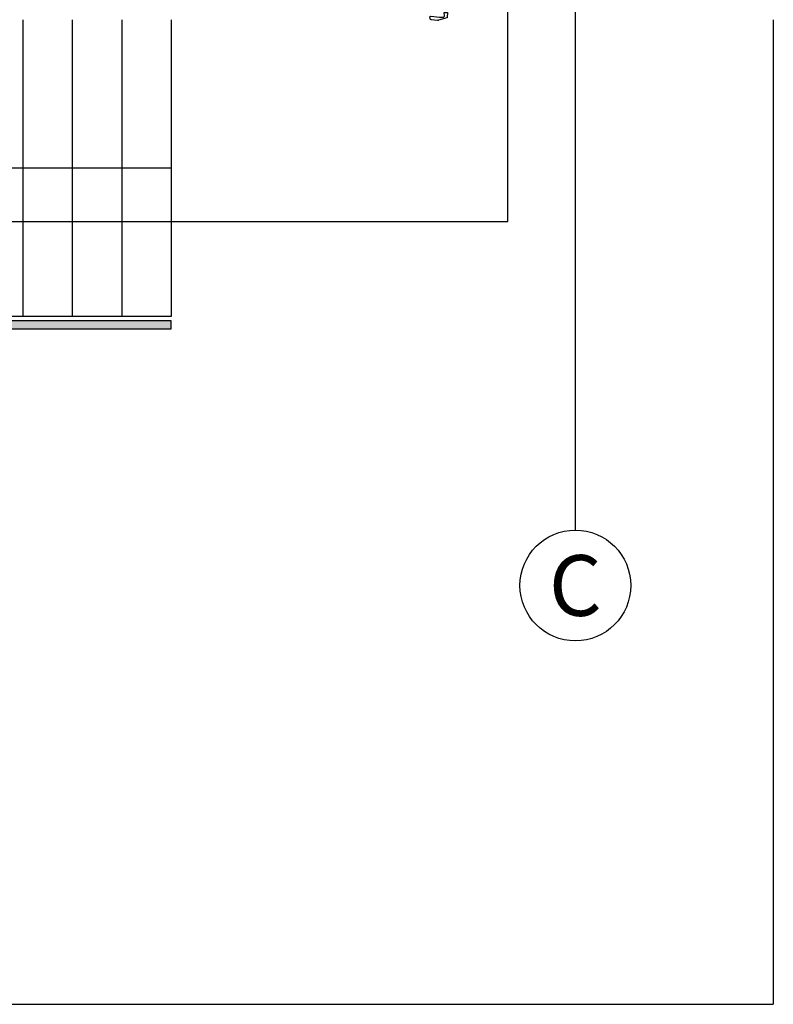
# Model space of a CAD drawing. Units: millimetres. Extents: x 11 to 153917, y -163683 to 114.
# Drawn here: x 276 to 280, y 6 to 12 of the extents above; entities that cross this region are included whole.
import ezdxf
from ezdxf.enums import TextEntityAlignment as Align

# ---------------------------------------------------------------- set-up
doc = ezdxf.new("R2010")
doc.units = ezdxf.units.MM
doc.linetypes.add('CENTER2', pattern=[1.125, 0.75, -0.125, 0.125, -0.125])
doc.layers.add('APANTALLAMIENTO', color=5, linetype='Continuous', lineweight=30)
for name, color, linetype in [('EJES', 150, 'CENTER2'), ('PLANO3', 4, 'Continuous'), ('PLANO6', 8, 'Continuous'), ('Planos', 255, 'Continuous'), ('TEXTO2', 90, 'Continuous')]:
    doc.layers.add(name, color=color, linetype=linetype)
doc.styles.get("Standard").update_dxf_attribs({"font": 'arial.ttf'})
doc.styles.add('TEXTO SED', font='arial.ttf')

# ---------------------------------------------------------------- blocks, each defined once
blk = doc.blocks.new('EJE')
at = {"linetype": 'Continuous'}
blk.add_circle((0.3358, 0), 0.3358, dxfattribs=at)
at = {"layer": 'TEXTO2'}
blk.add_attdef('A', text='', height=0.3024, dxfattribs=at).set_placement((0.3358, 0), align=Align.MIDDLE_CENTER)
blk = doc.blocks.new('A$C2F976784')
at = {"layer": 'PLANO6'}
h = blk.add_hatch(color=256, dxfattribs=at)
h.dxf.hatch_style = 1
h.paths.add_polyline_path([(-9.1889, -29.6183), (-9.1707, -29.6683), (-6.0756, -29.6683), (-6.0756, -29.6183)])
at = {"layer": 'PLANO3'}
blk.add_line((-15.8756, -33.7628), (-2.4256, -33.7628), dxfattribs=at)
at = {"layer": 'PLANO6'}
for p, q in [((-3.6256, -30.8877), (-3.6256, 2.0986)), ((-6.9756, -27.7933), (-6.9756, -29.5933)), ((-6.6756, -27.7933), (-6.6756, -29.5933)), ((-6.3756, -27.7933), (-6.3756, -29.5933)), ((-6.0756, -27.7933), (-6.0756, -29.5933)), ((-2.4256, -27.7933), (-2.4256, -33.7628)), ((-6.0756, -28.6933), (-9.4748, -28.6933))]:
    blk.add_line(p, q, dxfattribs=at)
at = {"layer": 'PLANO6', "elevation": -0.0027}
blk.add_lwpolyline([(-4.4003, -27.7492), (-4.4029, -27.7808, -0.31289), (-4.4045, -27.7828), (-4.4544, -27.7969, -0.091509), (-4.4609, -27.7975), (-4.4979, -27.7941, -0.339083), (-4.5059, -27.7868), (-4.5074, -27.7781, -0.492114), (-4.5026, -27.7729), (-4.4496, -27.7774), (-4.4251, -27.7772, 0.452197), (-4.4186, -27.7696), (-4.4214, -27.7492), (-4.4003, -27.7492)], format="xyb", dxfattribs=at)
at = {"layer": 'PLANO6'}
blk.add_lwpolyline([(-6.0756, -29.5933), (-9.198, -29.5933)], dxfattribs=at)
blk.add_lwpolyline([(-9.1889, -29.6183), (-9.1707, -29.6683), (-6.0756, -29.6683), (-6.0756, -29.6183)], close=True, dxfattribs=at)
at = {"layer": 'EJES'}
ref = blk.add_blockref('EJE', (-3.9613, -31.2235), dxfattribs=at)
ref.add_attrib('EJE', 'C', dxfattribs={"layer": 'TEXTO2', "height": 0.3684, "style": 'TEXTO SED'}).set_placement((-3.6256, -31.2235), align=Align.MIDDLE_CENTER)

msp = doc.modelspace()

# ---------------------------------------------------------------- block references
at = {"layer": 'Planos', "color": 7}
msp.add_blockref('A$C2F976784', (282.8327, 39.6545), dxfattribs=at)

# ---------------------------------------------------------------- next in the draw order: linework, layer by layer
at = {"layer": 'APANTALLAMIENTO'}
for p, q in [((278.797, 10.6382), (278.797, 17.2215)), ((272.4787, 10.6382), (278.797, 10.6382))]:
    msp.add_line(p, q, dxfattribs=at)

doc.saveas('drawing.dxf')
